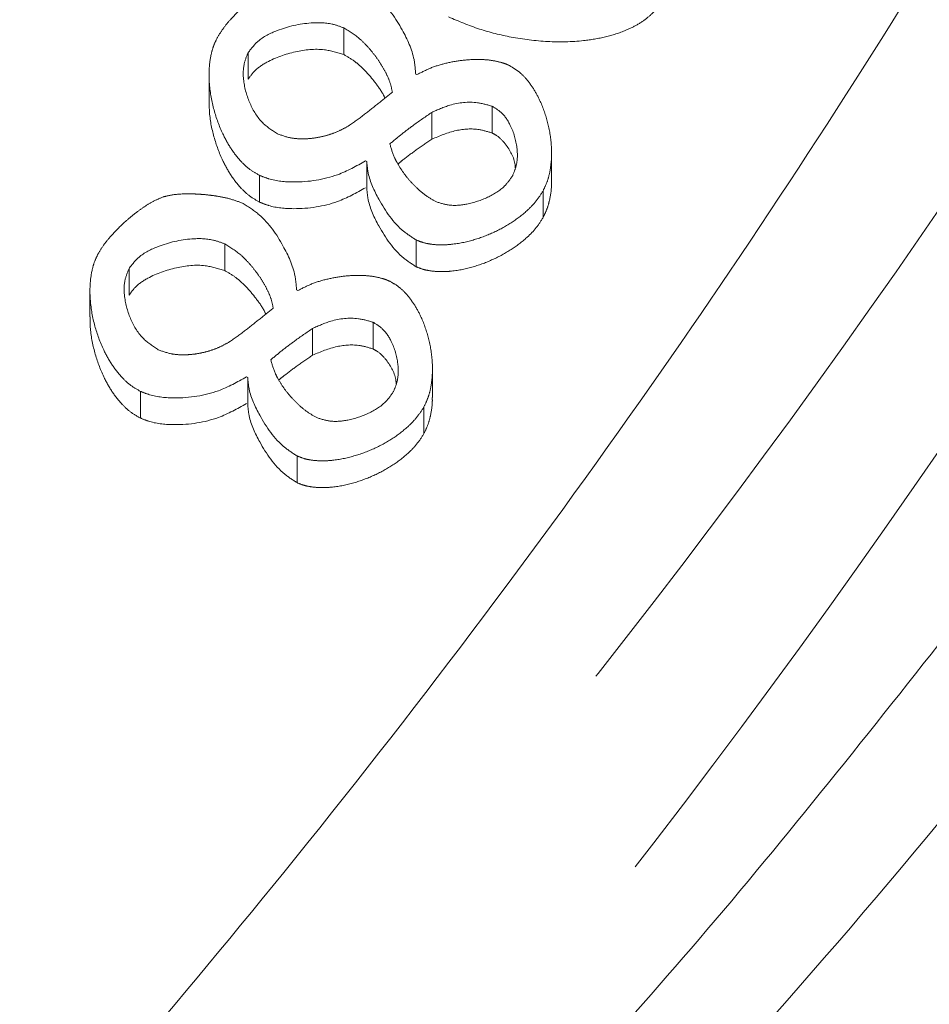
# Model space of a CAD drawing. Extents: x -3669 to -762, y -1216 to 1776.
# Drawn here: x -2837 to -2824, y -473 to -459 of the extents above; entities that cross this region are included whole.
import ezdxf

# ---------------------------------------------------------------- set-up
doc = ezdxf.new("R2010")
doc.units = 0
doc.header["$LTSCALE"] = 5
doc.linetypes.add('CENTER', pattern=[10.16, 6.35, -1.27, 1.27, -1.27])
doc.layers.add('3', color=1, linetype='Continuous')
doc.layers.add('SLD-0', color=7, linetype='Continuous')
doc.styles.add('Brunner 2014', font='arial.ttf', dxfattribs={"height": 35})
doc.dimstyles.new('Brunner 2014', dxfattribs={"dimscale": 5, "dimtxt": 35, "dimasz": 5, "dimexe": 3.175, "dimexo": 0, "dimgap": 0.762, "dimtad": 1, "dimdec": 0, "dimrnd": 1e-08, "dimtxsty": 'Brunner 2014', "dimcen": 0.09, "dimdle": 10, "dimclrd": 7, "dimclre": 7, "dimclrt": 7, "dimadec": 1, "dimazin": 2, "dimtfac": 0.666667, "dimtdec": 0, "dimtmove": 0, "dimatfit": 3, "dimldrblk": 'Filled-1', "dimfxl": 1, "dimtolj": 1, "dimlwd": 5, "dimlwe": 5, "dimarcsym": 0})

# ---------------------------------------------------------------- blocks, each defined once
blk = doc.blocks.new('*D104')
at = {"layer": 'Defpoints', "color": 0, "lineweight": 5, "transparency": 16777216}
for p in [(-2927.148, -393.61), (-2479.648, -846.61), (-2117.043, -846.61)]:
    blk.add_point(p, dxfattribs=at)
at = {"layer": 'SLD-0', "color": 7, "linetype": 'Continuous', "lineweight": 5, "transparency": 16777216}
for p, q in [((-2927.148, -393.61), (-2101.168, -393.61)), ((-2117.043, -418.61), (-2117.043, -821.61)), ((-2479.648, -846.61), (-2101.168, -846.61))]:
    blk.add_line(p, q, dxfattribs=at)
at = {"layer": 'SLD-0', "color": 7, "lineweight": 5, "transparency": 16777216}
for points in [[(-2121.21, -418.61), (-2112.876, -418.61), (-2117.043, -393.61)], [(-2121.21, -821.61), (-2112.876, -821.61), (-2117.043, -846.61)]]:
    blk.add_solid(points, dxfattribs=at)
at = {"layer": 'SLD-0', "color": 1, "lineweight": 9, "transparency": 16777216, "insert": (-2156.617, -622.438), "char_height": 35, "attachment_point": 2, "rotation": 90, "style": 'Brunner 2014'}
blk.add_mtext('\\A1;453', dxfattribs=at)
blk = doc.blocks.new('Filled-1')
at = {"color": 0}
for p, q in [((0, 0), (-1, 0.16667)), ((-1, 0.16667), (-1, -0.16667)), ((-1, 0), (0, 0)), ((-1, -0.16667), (0, 0))]:
    blk.add_line(p, q, dxfattribs=at)
at = {"color": 0, "flags": 128}
blk.add_lwpolyline([(-1, -0.16667), (0, 0), (-1, 0.16667), (-1, -0.16667)], dxfattribs=at)
at = {"color": 0}
blk.add_solid([(-1, -0.16667), (0, 0), (-1, 0.16667), (-1, -0.16667)], dxfattribs=at)
blk = doc.blocks.new('*D107')
at = {"layer": 'Defpoints', "color": 0, "lineweight": 5, "transparency": 16777216}
for p in [(-2829.626, -260.445), (-2027.789, -260.445), (-2479.648, -846.61)]:
    blk.add_point(p, dxfattribs=at)
at = {"layer": 'SLD-0', "color": 7, "linetype": 'Continuous', "lineweight": 5, "transparency": 16777216}
for p, q in [((-2829.626, -260.445), (-2011.914, -260.445)), ((-2027.789, -821.61), (-2027.789, -285.445)), ((-2479.648, -846.61), (-2011.914, -846.61))]:
    blk.add_line(p, q, dxfattribs=at)
at = {"layer": 'SLD-0', "color": 7, "lineweight": 5, "transparency": 16777216}
for points in [[(-2031.956, -285.445), (-2023.622, -285.445), (-2027.789, -260.445)], [(-2031.956, -821.61), (-2023.622, -821.61), (-2027.789, -846.61)]]:
    blk.add_solid(points, dxfattribs=at)
at = {"layer": 'SLD-0', "color": 1, "lineweight": 9, "transparency": 16777216, "insert": (-2067.339, -555.769), "char_height": 35, "attachment_point": 2, "rotation": 90, "style": 'Brunner 2014'}
blk.add_mtext('\\A1;586', dxfattribs=at)

msp = doc.modelspace()

# ---------------------------------------------------------------- linework, layer by layer
at = {"color": 0, "linetype": 'Continuous', "lineweight": 9}
for points, knots in [([(-2842.829, -481.702), (-2841.262, -480.139), (-2837.838, -476.722), (-2832.794, -470.855), (-2827.856, -464.322), (-2823.277, -457.294), (-2819.188, -449.996), (-2815.497, -442.176), (-2812.299, -433.925), (-2809.663, -425.304), (-2807.79, -417.047), (-2806.615, -409.588), (-2805.978, -403.323), (-2805.685, -397.882), (-2805.623, -393.17), (-2805.72, -388.853), (-2805.958, -384.602), (-2806.364, -380.161), (-2806.994, -375.288), (-2807.935, -369.815), (-2809.325, -363.579), (-2811.27, -356.677), (-2813.864, -349.227), (-2817.235, -341.396), (-2820.506, -334.823), (-2822.904, -331.016), (-2823.673, -329.795)], [0, 0, 0, 0, 0.039114, 0.08547, 0.137375, 0.185223, 0.235848, 0.288004, 0.341578, 0.396451, 0.452166, 0.49616, 0.534607, 0.567518, 0.596035, 0.621004, 0.646677, 0.674083, 0.702709, 0.736679, 0.775721, 0.819477, 0.867489, 0.919216, 0.97407, 1, 1, 1, 1]), ([(-2927.148, -688.514), (-2923.145, -688.44), (-2915.138, -688.291), (-2903.135, -687.087), (-2891.19, -685.158), (-2879.312, -682.426), (-2866.535, -678.597), (-2852.995, -673.409), (-2838.868, -666.601), (-2825.232, -658.552), (-2812.345, -649.382), (-2800.352, -639.217), (-2789.269, -628.122), (-2779.05, -616.001), (-2769.903, -603.052), (-2761.951, -589.49), (-2755.165, -575.351), (-2749.535, -560.531), (-2745.189, -545.284), (-2742.175, -529.855), (-2740.452, -514.267), (-2740.044, -498.419), (-2740.99, -482.611), (-2743.253, -467.015), (-2746.792, -451.737), (-2751.662, -436.631), (-2757.774, -422.063), (-2765.067, -408.091), (-2773.482, -394.864), (-2782.61, -382.677), (-2789.417, -375.394), (-2792.622, -371.965)], [0, 0, 0, 0, 0.0274911, 0.0549823, 0.0827643, 0.1105463, 0.1386253, 0.1743168, 0.2100083, 0.2462096, 0.2829386, 0.3185003, 0.354062, 0.3905229, 0.427252, 0.4628137, 0.4983754, 0.5348363, 0.5715653, 0.607127, 0.6426887, 0.6791496, 0.7158787, 0.7513174, 0.7872619, 0.8234632, 0.8601922, 0.895631, 0.9315755, 0.9677767, 1, 1, 1, 1]), ([(-2804.303, -432.607), (-2805.144, -435.58), (-2806.83, -441.545), (-2810.414, -449.89), (-2814.595, -457.669), (-2819.333, -464.887), (-2824.847, -471.906), (-2830.843, -478.324), (-2837.162, -484.128), (-2843.742, -489.323), (-2849.609, -493.447), (-2853.479, -495.668), (-2854.765, -496.405)], [0, 0, 0, 0, 0.1218655, 0.2444558, 0.3501064, 0.4562745, 0.564138, 0.6726245, 0.7652611, 0.8583509, 0.9529388, 1, 1, 1, 1]), ([(-2892.405, -514.5), (-2891.772, -514.356), (-2889.307, -513.795), (-2885.092, -512.61), (-2879.774, -510.947), (-2874.52, -509.059), (-2869.346, -506.968), (-2864.265, -504.665), (-2859.329, -502.179), (-2852.999, -498.654), (-2845.539, -493.855), (-2837.294, -487.502), (-2829.769, -480.572), (-2822.976, -473.062), (-2817.008, -465.063), (-2812.565, -457.694), (-2809.329, -451.194), (-2807.019, -445.679), (-2805.061, -440.091), (-2804.077, -436.319), (-2803.585, -434.431)], [0, 0, 0, 0, 0.01319, 0.051456, 0.090023, 0.128688, 0.168473, 0.208358, 0.24854, 0.288815, 0.368369, 0.448585, 0.530752, 0.613531, 0.698739, 0.784535, 0.838337, 0.892272, 0.946074, 1, 1, 1, 1]), ([(-2802.6, -435.256), (-2803.093, -437.151), (-2804.082, -440.945), (-2806.05, -446.563), (-2808.376, -452.115), (-2811.621, -458.636), (-2816.092, -466.057), (-2822.023, -474.011), (-2828.724, -481.444), (-2834.9, -487.182), (-2840.302, -491.574), (-2844.619, -494.779), (-2849.158, -497.85), (-2855.26, -501.6), (-2863.202, -505.832), (-2871.582, -509.477), (-2878.656, -512.058), (-2884.172, -513.825), (-2889.862, -515.396), (-2896.883, -517.034), (-2905.316, -518.536), (-2914.844, -519.597), (-2924.173, -520.055), (-2933.184, -519.964), (-2942.172, -519.344), (-2951.119, -518.194), (-2960.001, -516.505), (-2968.702, -514.294), (-2977.125, -511.595), (-2985.258, -508.427), (-2993.099, -504.787), (-3000.742, -500.628), (-3008.088, -495.963), (-3015.103, -490.785), (-3021.622, -485.207), (-3027.821, -479.051), (-3033.589, -472.336), (-3038.736, -465.169), (-3043.159, -457.839), (-3045.473, -452.855), (-3046.633, -450.357)], [0, 0, 0, 0, 0.023112, 0.046278, 0.069395, 0.092568, 0.129192, 0.166062, 0.200333, 0.234836, 0.252471, 0.270142, 0.287926, 0.30575, 0.338711, 0.37217, 0.389071, 0.406226, 0.423523, 0.440871, 0.468918, 0.497195, 0.522593, 0.548167, 0.573559, 0.599125, 0.625226, 0.651507, 0.677474, 0.703601, 0.730208, 0.756969, 0.785351, 0.813897, 0.842921, 0.872097, 0.904498, 0.937083, 0.968468, 1, 1, 1, 1]), ([(-2802.6, -438.743), (-2803.467, -441.909), (-2805.169, -448.119), (-2808.951, -457.024), (-2813.426, -465.326), (-2818.543, -472.976), (-2824.149, -479.957), (-2830.447, -486.613), (-2837.404, -492.856), (-2844.961, -498.599), (-2852.572, -503.534), (-2860.607, -507.99), (-2869.013, -511.925), (-2877.731, -515.285), (-2886.1, -517.916), (-2894.068, -519.919), (-2902.288, -521.524), (-2910.684, -522.679), (-2919.163, -523.344), (-2927.026, -523.544), (-2934.742, -523.357), (-2942.784, -522.758), (-2951.505, -521.62), (-2960.148, -519.954), (-2968.625, -517.791), (-2976.861, -515.178), (-2985.431, -511.858), (-2993.322, -508.158), (-3000.5, -504.226), (-3006.951, -500.192), (-3013.391, -495.589), (-3019.742, -490.38), (-3025.913, -484.535), (-3031.663, -478.162), (-3036.978, -471.304), (-3039.944, -466.499), (-3041.463, -464.037)], [0, 0, 0, 0, 0.040433, 0.079289, 0.116427, 0.151775, 0.185305, 0.217022, 0.252133, 0.284867, 0.315304, 0.343605, 0.375346, 0.404586, 0.431567, 0.456481, 0.479511, 0.507134, 0.532241, 0.555087, 0.576847, 0.60066, 0.626736, 0.655407, 0.679998, 0.706592, 0.735372, 0.766569, 0.790452, 0.815848, 0.842878, 0.871592, 0.90204, 0.934274, 0.966329, 1, 1, 1, 1]), ([(-2802.6, -439.499), (-2803.467, -442.666), (-2805.169, -448.876), (-2808.951, -457.781), (-2813.426, -466.083), (-2818.543, -473.732), (-2824.149, -480.713), (-2830.447, -487.37), (-2837.404, -493.612), (-2844.961, -499.356), (-2852.572, -504.29), (-2860.607, -508.746), (-2869.013, -512.681), (-2877.731, -516.042), (-2886.1, -518.672), (-2894.068, -520.675), (-2902.288, -522.281), (-2910.684, -523.436), (-2919.163, -524.1), (-2927.026, -524.3), (-2934.742, -524.113), (-2942.784, -523.514), (-2951.505, -522.377), (-2960.148, -520.71), (-2968.625, -518.548), (-2976.861, -515.935), (-2985.431, -512.614), (-2993.322, -508.914), (-3000.5, -504.982), (-3006.951, -500.948), (-3013.391, -496.346), (-3019.742, -491.136), (-3025.911, -485.291), (-3031.67, -478.921), (-3036.949, -472.052), (-3041.65, -464.713), (-3045.765, -456.959), (-3047.839, -451.566), (-3048.869, -448.887)], [0, 0, 0, 0, 0.037786, 0.074098, 0.108804, 0.141838, 0.173172, 0.202814, 0.235625, 0.266216, 0.294661, 0.321109, 0.350772, 0.378097, 0.403312, 0.426595, 0.448117, 0.473931, 0.497395, 0.518745, 0.53908, 0.561334, 0.585703, 0.612496, 0.635478, 0.66033, 0.687226, 0.716381, 0.7387, 0.762434, 0.787694, 0.814528, 0.842982, 0.873106, 0.903062, 0.934529, 0.967473, 1, 1, 1, 1]), ([(-2802.448, -442.134), (-2803.303, -444.982), (-2805.015, -450.678), (-2808.736, -459.089), (-2813.338, -467.349), (-2819.034, -475.555), (-2825.837, -483.553), (-2832.98, -490.448), (-2839.977, -496.17), (-2846.531, -500.851), (-2854.143, -505.581), (-2862.936, -510.2), (-2873.134, -514.577), (-2884.046, -518.256), (-2895.087, -521.032), (-2905.957, -522.895), (-2916.503, -524.023), (-2923.603, -524.166), (-2927.148, -524.238)], [0, 0, 0, 0, 0.066854, 0.133706, 0.202164, 0.270617, 0.343449, 0.416274, 0.466659, 0.517099, 0.567476, 0.631124, 0.694765, 0.760959, 0.827147, 0.884724, 0.94243, 1, 1, 1, 1]), ([(-2843.118, -487.034), (-2841.852, -486.048), (-2838.979, -483.812), (-2834.864, -480.133), (-2830.748, -476.065), (-2826.88, -471.821), (-2824.552, -468.873), (-2823.357, -467.359)], [0, 0, 0, 0, 0.164805, 0.374077, 0.580711, 0.784785, 1, 1, 1, 1]), ([(-2870.278, -506.703), (-2869.419, -506.338), (-2867.699, -505.609), (-2864.327, -504.076), (-2860.206, -502.054), (-2855.422, -499.453), (-2850.803, -496.685), (-2846.591, -493.91), (-2841.561, -490.302), (-2835.873, -485.728), (-2829.608, -479.855), (-2824.842, -474.682), (-2822.253, -471.448), (-2821.388, -470.368)], [0, 0, 0, 0, 0.041798, 0.083624, 0.167239, 0.251057, 0.335472, 0.420079, 0.491515, 0.634882, 0.779873, 0.92646, 1, 1, 1, 1]), ([(-2820.734, -471.312), (-2822.032, -472.903), (-2824.632, -476.09), (-2828.985, -480.701), (-2833.681, -485.175), (-2838.778, -489.501), (-2844.26, -493.653), (-2850.149, -497.613), (-2856.412, -501.339), (-2861.912, -504.207), (-2866.438, -506.348), (-2868.74, -507.344), (-2869.892, -507.842)], [0, 0, 0, 0, 0.108342, 0.216975, 0.326542, 0.436444, 0.548302, 0.660557, 0.774101, 0.888112, 0.944026, 1, 1, 1, 1])]:
    msp.add_open_spline(points, degree=3, knots=knots, dxfattribs=at)
at = {"layer": '3', "color": 0, "linetype": 'CENTER', "lineweight": 9}
for p, q in [((-2832.203, -459.354), (-2832.203, -458.972)), ((-2833.571, -459.706), (-2833.571, -459.324)), ((-2834.131, -459.634), (-2834.131, -460.017)), ((-2831.176, -459.632), (-2831.158, -459.64)), ((-2830.08, -460.476), (-2830.08, -460.093)), ((-2830.946, -460.564), (-2830.946, -460.181)), ((-2829.233, -461.169), (-2829.233, -460.786)), ((-2831.875, -460.883), (-2831.893, -460.874)), ((-2831.875, -461.265), (-2831.875, -460.883)), ((-2833.407, -461.464), (-2833.407, -461.081)), ((-2829.354, -461.683), (-2829.354, -461.3)), ((-2833.907, -462.443), (-2833.907, -462.06)), ((-2831.17, -462.387), (-2831.17, -462.004)), ((-2835.274, -462.795), (-2835.274, -462.412)), ((-2835.834, -462.723), (-2835.834, -463.106)), ((-2832.879, -462.72), (-2832.861, -462.729)), ((-2831.783, -463.565), (-2831.783, -463.182)), ((-2832.65, -463.652), (-2832.65, -463.269)), ((-2830.936, -464.257), (-2830.936, -463.875)), ((-2833.578, -463.971), (-2833.596, -463.963)), ((-2833.578, -464.354), (-2833.578, -463.971)), ((-2835.111, -464.552), (-2835.111, -464.17)), ((-2831.057, -464.772), (-2831.057, -464.389)), ((-2832.873, -465.475), (-2832.873, -465.093))]:
    msp.add_line(p, q, dxfattribs=at)
for points, knots in [([(-2927.148, -291.391), (-2925.756, -291.407), (-2922.974, -291.44), (-2917.439, -291.79), (-2910.499, -292.634), (-2902.241, -294.342), (-2894.087, -296.745), (-2887.482, -299.303), (-2881.054, -302.263), (-2874.817, -305.62), (-2867.69, -310.254), (-2860.972, -315.462), (-2855.752, -320.25), (-2850.845, -325.349), (-2846.258, -330.747), (-2841.31, -337.658), (-2837.677, -343.739), (-2835.082, -348.769), (-2833.293, -352.618), (-2831.122, -357.845), (-2829.278, -363.203), (-2827.772, -368.659), (-2826.973, -372.104), (-2826.281, -375.571), (-2825.697, -379.059), (-2825.17, -383.27), (-2824.701, -388.911), (-2824.553, -395.991), (-2825.079, -404.492), (-2826.321, -412.999), (-2828.299, -421.471), (-2830.988, -429.727), (-2834.338, -437.673), (-2838.329, -445.294), (-2843.004, -452.641), (-2848.275, -459.544), (-2854.068, -465.929), (-2860.351, -471.797), (-2867.189, -477.178), (-2874.446, -481.945), (-2882.026, -486.057), (-2889.904, -489.515), (-2898.143, -492.331), (-2906.572, -494.429), (-2915.084, -495.796), (-2923.656, -496.453), (-2932.356, -496.383), (-2941.002, -495.572), (-2949.489, -494.048), (-2957.801, -491.827), (-2965.995, -488.88), (-2973.887, -485.251), (-2981.389, -481.001), (-2988.495, -476.157), (-2995.247, -470.666), (-3001.491, -464.631), (-3007.165, -458.14), (-3012.266, -451.214), (-3016.821, -443.797), (-3020.717, -436.036), (-3023.92, -428.032), (-3026.442, -419.811), (-3028.285, -411.306), (-3029.405, -402.586), (-3029.775, -393.753), (-3029.448, -386.385), (-3028.884, -381.252), (-3028.367, -377.619), (-3027.733, -374.003), (-3026.469, -368.265), (-3024.429, -361.201), (-3021.789, -354.337), (-3018.716, -347.666), (-3015.915, -342.493), (-3012.791, -337.517), (-3010.291, -333.89), (-3007.637, -330.374), (-3004.834, -326.976), (-3000.905, -322.608), (-2996.698, -318.496), (-2992.239, -314.67), (-2987.621, -311.038), (-2982.771, -307.709), (-2977.724, -304.701), (-2973.847, -302.611), (-2969.883, -300.689), (-2965.84, -298.94), (-2960.352, -296.84), (-2954.735, -295.096), (-2949.023, -293.719), (-2943.257, -292.594), (-2935.965, -291.609), (-2930.087, -291.463), (-2927.148, -291.391)], [0, 0, 0, 0, 0.006486, 0.012961, 0.025834, 0.039022, 0.052209, 0.065396, 0.071986, 0.085173, 0.09836, 0.111547, 0.124735, 0.131324, 0.144511, 0.157699, 0.170886, 0.177475, 0.184065, 0.190654, 0.203841, 0.210431, 0.21702, 0.220314, 0.226904, 0.233493, 0.240082, 0.25327, 0.266449, 0.27972, 0.293279, 0.306939, 0.320128, 0.333409, 0.34698, 0.36065, 0.37383, 0.387102, 0.400662, 0.414321, 0.427511, 0.440792, 0.454363, 0.468033, 0.481213, 0.494484, 0.508044, 0.521704, 0.534894, 0.548175, 0.561746, 0.575417, 0.5886, 0.601875, 0.615438, 0.629101, 0.642287, 0.655564, 0.66913, 0.682795, 0.695978, 0.709251, 0.722814, 0.736476, 0.750164, 0.763956, 0.770796, 0.774215, 0.781054, 0.787894, 0.801583, 0.815272, 0.822112, 0.8358, 0.84264, 0.84948, 0.856319, 0.863159, 0.869999, 0.883688, 0.890527, 0.897367, 0.911056, 0.917895, 0.924735, 0.931575, 0.938414, 0.945254, 0.958943, 0.965783, 0.972622, 0.986311, 1, 1, 1, 1]), ([(-2927.148, -296.369), (-2924.223, -296.445), (-2918.275, -296.6), (-2909.288, -297.881), (-2900.196, -300.005), (-2891.13, -303.092), (-2882.235, -307.139), (-2873.661, -312.142), (-2865.557, -318.056), (-2858.067, -324.809), (-2851.314, -332.3), (-2845.399, -340.403), (-2840.397, -348.977), (-2836.349, -357.873), (-2833.265, -366.939), (-2831.128, -376.031), (-2829.894, -385.018), (-2829.495, -393.891), (-2829.894, -402.764), (-2831.128, -411.751), (-2833.265, -420.843), (-2836.349, -429.908), (-2840.397, -438.804), (-2845.399, -447.378), (-2851.314, -455.482), (-2858.067, -462.972), (-2865.557, -469.725), (-2873.661, -475.639), (-2882.235, -480.642), (-2891.13, -484.69), (-2900.196, -487.773), (-2909.288, -489.911), (-2918.275, -491.145), (-2927.148, -491.544), (-2936.021, -491.145), (-2945.008, -489.911), (-2954.1, -487.773), (-2963.166, -484.69), (-2972.061, -480.642), (-2980.636, -475.639), (-2988.739, -469.725), (-2996.23, -462.972), (-3002.983, -455.482), (-3008.897, -447.378), (-3013.899, -438.804), (-3017.948, -429.908), (-3021.031, -420.843), (-3023.168, -411.751), (-3024.402, -402.764), (-3024.802, -393.891), (-3024.402, -385.018), (-3023.168, -376.031), (-3021.031, -366.939), (-3017.948, -357.873), (-3013.899, -348.977), (-3008.897, -340.403), (-3002.983, -332.3), (-2996.23, -324.809), (-2988.739, -318.056), (-2980.636, -312.142), (-2972.061, -307.139), (-2963.166, -303.092), (-2954.1, -300.005), (-2945.008, -297.881), (-2936.021, -296.6), (-2930.073, -296.445), (-2927.148, -296.369)], [0, 0, 0, 0, 0.014321, 0.029124, 0.044367, 0.059997, 0.075951, 0.092156, 0.108534, 0.125, 0.141466, 0.157844, 0.174049, 0.190003, 0.205633, 0.220876, 0.235679, 0.25, 0.264321, 0.279124, 0.294367, 0.309997, 0.325951, 0.342156, 0.358534, 0.375, 0.391466, 0.407844, 0.424049, 0.440003, 0.455633, 0.470876, 0.485679, 0.5, 0.514321, 0.529124, 0.544367, 0.559997, 0.575951, 0.592156, 0.608534, 0.625, 0.641466, 0.657844, 0.674049, 0.690003, 0.705633, 0.720876, 0.735679, 0.75, 0.764321, 0.779124, 0.794367, 0.809997, 0.825951, 0.842156, 0.858534, 0.875, 0.891466, 0.907844, 0.924049, 0.940003, 0.955633, 0.970876, 0.985679, 1, 1, 1, 1]), ([(-2801.655, -391.775), (-2801.751, -394.808), (-2801.944, -400.954), (-2803.103, -410.235), (-2804.951, -419.632), (-2807.586, -429.061), (-2811.014, -438.429), (-2815.248, -447.638), (-2820.277, -456.587), (-2826.079, -465.175), (-2832.611, -473.304), (-2839.815, -480.883), (-2847.619, -487.832), (-2855.939, -494.083), (-2864.68, -499.584), (-2873.742, -504.301), (-2883.025, -508.214), (-2892.426, -511.322), (-2901.85, -513.64), (-2911.206, -515.194), (-2920.422, -516.024), (-2929.553, -516.18), (-2938.715, -515.674), (-2948.012, -514.467), (-2957.414, -512.515), (-2966.838, -509.783), (-2976.189, -506.251), (-2985.368, -501.912), (-2994.274, -496.779), (-3002.804, -490.876), (-3010.866, -484.251), (-3018.352, -476.954), (-3025.252, -469.098), (-3029.251, -463.448), (-3031.252, -460.62)], [0, 0, 0, 0, 0.029897, 0.060581, 0.091969, 0.123966, 0.156463, 0.189343, 0.222479, 0.255745, 0.289009, 0.322149, 0.355043, 0.387585, 0.419677, 0.451233, 0.482184, 0.51247, 0.542047, 0.570878, 0.598938, 0.626266, 0.653956, 0.682425, 0.711653, 0.741609, 0.772253, 0.803531, 0.835379, 0.86772, 0.90046, 0.933498, 0.966719, 1, 1, 1, 1]), ([(-2801.768, -394.306), (-2801.767, -396.639), (-2801.763, -402.819), (-2802.93, -412.834), (-2805.147, -424.116), (-2808.412, -435.102), (-2812.652, -445.775), (-2817.953, -456.198), (-2824.162, -466.006), (-2831.156, -475.089), (-2838.878, -483.453), (-2847.513, -491.24), (-2856.659, -498.05), (-2866.112, -503.851), (-2875.789, -508.709), (-2886.05, -512.785), (-2896.419, -515.87), (-2906.686, -517.992), (-2916.764, -519.246), (-2927.031, -519.681), (-2937.157, -519.273), (-2947.054, -518.075), (-2956.603, -516.158), (-2966.024, -513.492), (-2975.925, -509.833), (-2985.465, -505.328), (-2994.519, -500.046), (-3001.835, -494.986), (-3008.858, -489.391), (-3015.544, -483.264), (-3022.333, -475.985), (-3028.524, -468.168), (-3034.316, -459.629), (-3037.587, -453.493), (-3039.295, -450.289)], [0, 0, 0, 0, 0.021801, 0.057744, 0.09395, 0.128895, 0.16409, 0.2001, 0.236402, 0.27015, 0.304158, 0.339026, 0.374207, 0.405437, 0.436912, 0.469188, 0.501753, 0.53084, 0.559927, 0.589465, 0.619474, 0.647345, 0.675558, 0.703772, 0.732332, 0.767543, 0.796127, 0.824712, 0.846384, 0.876166, 0.905949, 0.936103, 0.966632, 1, 1, 1, 1]), ([(-2833.084, -458.301), (-2833.133, -458.321), (-2833.231, -458.361), (-2833.363, -458.446), (-2833.488, -458.537), (-2833.647, -458.67), (-2833.795, -458.816), (-2833.929, -458.975), (-2833.983, -459.064), (-2834.011, -459.108)], [0, 0, 0, 0, 0.124273, 0.24791, 0.371448, 0.494959, 0.744625, 0.871703, 1, 1, 1, 1]), ([(-2831.939, -458.394), (-2831.86, -458.446), (-2831.619, -458.602), (-2831.373, -458.969), (-2831.198, -459.342), (-2831.181, -459.563), (-2831.176, -459.632)], [0, 0, 0, 0, 0.181419, 0.551098, 0.859088, 1, 1, 1, 1]), ([(-2827.663, -458.593), (-2827.688, -458.632), (-2827.739, -458.713), (-2827.852, -458.824), (-2827.996, -458.925), (-2828.202, -459.026), (-2828.463, -459.108), (-2828.838, -459.17), (-2829.294, -459.179), (-2829.795, -459.116), (-2830.272, -458.999), (-2830.56, -458.877), (-2830.706, -458.816)], [0, 0, 0, 0, 0.044828, 0.091144, 0.148981, 0.208449, 0.301879, 0.397749, 0.55327, 0.71303, 0.855257, 1, 1, 1, 1]), ([(-2833.571, -459.324), (-2833.527, -459.268), (-2833.421, -459.13), (-2833.105, -458.974), (-2832.741, -458.891), (-2832.408, -458.897), (-2832.259, -458.951), (-2832.203, -458.972)], [0, 0, 0, 0, 0.1456819, 0.357735, 0.6846739, 0.882533, 1, 1, 1, 1]), ([(-2832.203, -458.972), (-2832.123, -459.021), (-2831.999, -459.098), (-2831.865, -459.237), (-2831.767, -459.352), (-2831.681, -459.475), (-2831.606, -459.604), (-2831.541, -459.742), (-2831.52, -459.841), (-2831.509, -459.891)], [0, 0, 0, 0, 0.230413, 0.35734, 0.484219, 0.611088, 0.737979, 0.867552, 1, 1, 1, 1]), ([(-2833.407, -461.081), (-2833.455, -461.055), (-2833.552, -461), (-2833.69, -460.87), (-2833.822, -460.7), (-2833.958, -460.453), (-2834.071, -460.145), (-2834.128, -459.833), (-2834.134, -459.566), (-2834.111, -459.381), (-2834.069, -459.227), (-2834.03, -459.148), (-2834.011, -459.108)], [0, 0, 0, 0, 0.069707, 0.142281, 0.246894, 0.354129, 0.518604, 0.687859, 0.784091, 0.881977, 0.94049, 1, 1, 1, 1]), ([(-2832.203, -459.354), (-2832.295, -459.326), (-2832.519, -459.257), (-2832.91, -459.302), (-2833.25, -459.419), (-2833.476, -459.57), (-2833.544, -459.668), (-2833.571, -459.706)], [0, 0, 0, 0, 0.189837, 0.462098, 0.752112, 0.903986, 1, 1, 1, 1]), ([(-2833.152, -460.487), (-2833.227, -460.439), (-2833.397, -460.328), (-2833.56, -460.054), (-2833.644, -459.761), (-2833.646, -459.505), (-2833.593, -459.376), (-2833.571, -459.324)], [0, 0, 0, 0, 0.187754, 0.432447, 0.688941, 0.872993, 1, 1, 1, 1]), ([(-2831.616, -459.976), (-2831.62, -459.967), (-2831.653, -459.892), (-2831.724, -459.794), (-2831.836, -459.65), (-2831.938, -459.543), (-2832.067, -459.432), (-2832.151, -459.384), (-2832.203, -459.354)], [0, 0, 0, 0, 0.036364, 0.290623, 0.417549, 0.671817, 0.798803, 1, 1, 1, 1]), ([(-2831.158, -459.64), (-2831.093, -459.607), (-2830.962, -459.539), (-2830.742, -459.473), (-2830.51, -459.431), (-2830.295, -459.419), (-2830.105, -459.431), (-2829.98, -459.457), (-2829.893, -459.485), (-2829.86, -459.5), (-2829.843, -459.507)], [0, 0, 0, 0, 0.162289, 0.328907, 0.503004, 0.680344, 0.798534, 0.919011, 0.959385, 1, 1, 1, 1]), ([(-2829.843, -459.507), (-2829.803, -459.53), (-2829.72, -459.576), (-2829.604, -459.686), (-2829.495, -459.829), (-2829.38, -460.039), (-2829.285, -460.305), (-2829.235, -460.587), (-2829.229, -460.838), (-2829.253, -461.024), (-2829.295, -461.179), (-2829.334, -461.26), (-2829.354, -461.3)], [0, 0, 0, 0, 0.065471, 0.133702, 0.230169, 0.329053, 0.488261, 0.651995, 0.758599, 0.867103, 0.93299, 1, 1, 1, 1]), ([(-2831.509, -459.891), (-2831.572, -459.941), (-2831.704, -460.047), (-2831.904, -460.209), (-2832.048, -460.312), (-2832.12, -460.364)], [0, 0, 0, 0, 0.313613, 0.65663, 1, 1, 1, 1]), ([(-2833.407, -461.464), (-2833.455, -461.437), (-2833.552, -461.383), (-2833.69, -461.252), (-2833.822, -461.082), (-2833.959, -460.836), (-2834.07, -460.528), (-2834.128, -460.238), (-2834.128, -460.065), (-2834.128, -460.017)], [0, 0, 0, 0, 0.092491, 0.188788, 0.327594, 0.469881, 0.688116, 0.912696, 1, 1, 1, 1]), ([(-2830.946, -460.181), (-2830.862, -460.143), (-2830.658, -460.052), (-2830.347, -460.015), (-2830.15, -460.073), (-2830.08, -460.093)], [0, 0, 0, 0, 0.3135833, 0.7560572, 1, 1, 1, 1]), ([(-2830.08, -460.093), (-2830.034, -460.122), (-2829.924, -460.191), (-2829.793, -460.399), (-2829.718, -460.662), (-2829.718, -460.916), (-2829.773, -461.044), (-2829.792, -461.09)], [0, 0, 0, 0, 0.135313, 0.331353, 0.630184, 0.868721, 1, 1, 1, 1]), ([(-2831.545, -460.63), (-2831.489, -460.584), (-2831.377, -460.49), (-2831.178, -460.34), (-2831.032, -460.24), (-2830.946, -460.181)], [0, 0, 0, 0, 0.2928565, 0.5852785, 1, 1, 1, 1]), ([(-2832.12, -460.364), (-2832.162, -460.388), (-2832.244, -460.436), (-2832.379, -460.49), (-2832.519, -460.53), (-2832.664, -460.555), (-2832.811, -460.561), (-2832.978, -460.55), (-2833.088, -460.51), (-2833.152, -460.487)], [0, 0, 0, 0, 0.135057, 0.270085, 0.405103, 0.540133, 0.675209, 0.810388, 1, 1, 1, 1]), ([(-2830.08, -460.476), (-2830.142, -460.457), (-2830.308, -460.405), (-2830.618, -460.426), (-2830.832, -460.516), (-2830.946, -460.564)], [0, 0, 0, 0, 0.217496, 0.583018, 1, 1, 1, 1]), ([(-2830.946, -460.564), (-2831.02, -460.614), (-2831.16, -460.711), (-2831.322, -460.829), (-2831.406, -460.899), (-2831.43, -460.919)], [0, 0, 0, 0, 0.447606, 0.847942, 1, 1, 1, 1]), ([(-2829.75, -460.977), (-2829.752, -460.962), (-2829.76, -460.838), (-2829.853, -460.672), (-2829.984, -460.528), (-2830.057, -460.488), (-2830.08, -460.476)], [0, 0, 0, 0, 0.0752221, 0.6149007, 0.8803889, 1, 1, 1, 1]), ([(-2830.879, -461.46), (-2830.927, -461.434), (-2831.024, -461.38), (-2831.148, -461.275), (-2831.261, -461.16), (-2831.36, -461.034), (-2831.431, -460.922), (-2831.499, -460.79), (-2831.526, -460.698), (-2831.545, -460.63)], [0, 0, 0, 0, 0.146704, 0.292943, 0.439074, 0.585186, 0.731329, 0.804329, 1, 1, 1, 1]), ([(-2831.893, -460.874), (-2832.023, -460.947), (-2832.336, -461.122), (-2832.828, -461.193), (-2833.212, -461.16), (-2833.365, -461.098), (-2833.407, -461.081)], [0, 0, 0, 0, 0.28538, 0.686335, 0.912414, 1, 1, 1, 1]), ([(-2831.17, -462.004), (-2831.23, -461.965), (-2831.459, -461.818), (-2831.685, -461.476), (-2831.853, -461.127), (-2831.87, -460.938), (-2831.875, -460.883)], [0, 0, 0, 0, 0.151686, 0.576118, 0.875378, 1, 1, 1, 1]), ([(-2829.792, -461.09), (-2829.827, -461.139), (-2829.917, -461.267), (-2830.147, -461.407), (-2830.417, -461.495), (-2830.674, -461.523), (-2830.816, -461.48), (-2830.879, -461.46)], [0, 0, 0, 0, 0.153243, 0.393284, 0.644339, 0.840781, 1, 1, 1, 1]), ([(-2831.893, -461.257), (-2832.023, -461.33), (-2832.336, -461.505), (-2832.828, -461.575), (-2833.212, -461.543), (-2833.365, -461.481), (-2833.407, -461.464)], [0, 0, 0, 0, 0.28538, 0.686335, 0.912414, 1, 1, 1, 1]), ([(-2831.17, -462.387), (-2831.23, -462.348), (-2831.459, -462.2), (-2831.685, -461.859), (-2831.853, -461.51), (-2831.87, -461.321), (-2831.875, -461.265)], [0, 0, 0, 0, 0.151686, 0.576118, 0.875378, 1, 1, 1, 1]), ([(-2829.235, -461.169), (-2829.235, -461.186), (-2829.232, -461.275), (-2829.253, -461.407), (-2829.295, -461.562), (-2829.334, -461.643), (-2829.354, -461.683)], [0, 0, 0, 0, 0.095904, 0.502273, 0.749035, 1, 1, 1, 1]), ([(-2834.787, -461.389), (-2834.836, -461.41), (-2834.934, -461.45), (-2835.066, -461.535), (-2835.192, -461.626), (-2835.351, -461.759), (-2835.498, -461.905), (-2835.632, -462.064), (-2835.687, -462.152), (-2835.714, -462.197)], [0, 0, 0, 0, 0.1242734, 0.2479101, 0.3714481, 0.4949595, 0.7446246, 0.8717026, 1, 1, 1, 1]), ([(-2834.787, -461.389), (-2834.745, -461.379), (-2834.62, -461.348), (-2834.446, -461.343), (-2834.274, -461.349), (-2834.147, -461.36), (-2833.997, -461.38), (-2833.826, -461.413), (-2833.704, -461.459), (-2833.643, -461.483)], [0, 0, 0, 0, 0.112199, 0.332666, 0.442471, 0.552269, 0.662069, 0.82964, 1, 1, 1, 1]), ([(-2829.354, -461.3), (-2829.386, -461.351), (-2829.451, -461.455), (-2829.605, -461.612), (-2829.81, -461.767), (-2830.07, -461.907), (-2830.356, -462.014), (-2830.607, -462.066), (-2830.812, -462.078), (-2830.948, -462.069), (-2831.07, -462.045), (-2831.136, -462.018), (-2831.17, -462.004)], [0, 0, 0, 0, 0.090314, 0.18314, 0.321504, 0.463691, 0.607689, 0.755649, 0.825897, 0.897327, 0.948075, 1, 1, 1, 1]), ([(-2833.643, -461.483), (-2833.563, -461.534), (-2833.322, -461.69), (-2833.076, -462.057), (-2832.902, -462.431), (-2832.884, -462.651), (-2832.879, -462.72)], [0, 0, 0, 0, 0.1814192, 0.5510985, 0.8590881, 1, 1, 1, 1]), ([(-2829.354, -461.683), (-2829.386, -461.734), (-2829.451, -461.838), (-2829.605, -461.994), (-2829.81, -462.15), (-2830.07, -462.29), (-2830.356, -462.397), (-2830.607, -462.449), (-2830.812, -462.461), (-2830.948, -462.451), (-2831.07, -462.428), (-2831.136, -462.401), (-2831.17, -462.387)], [0, 0, 0, 0, 0.090314, 0.18314, 0.321504, 0.463691, 0.607689, 0.755649, 0.825897, 0.897327, 0.948075, 1, 1, 1, 1]), ([(-2835.274, -462.412), (-2835.231, -462.356), (-2835.124, -462.219), (-2834.809, -462.063), (-2834.444, -461.979), (-2834.112, -461.985), (-2833.962, -462.04), (-2833.907, -462.06)], [0, 0, 0, 0, 0.145682, 0.357735, 0.684674, 0.882533, 1, 1, 1, 1]), ([(-2833.907, -462.06), (-2833.827, -462.11), (-2833.703, -462.186), (-2833.568, -462.326), (-2833.471, -462.441), (-2833.384, -462.563), (-2833.309, -462.693), (-2833.244, -462.83), (-2833.223, -462.929), (-2833.213, -462.979)], [0, 0, 0, 0, 0.230413, 0.35734, 0.484219, 0.611088, 0.737979, 0.867552, 1, 1, 1, 1]), ([(-2835.111, -464.17), (-2835.158, -464.143), (-2835.255, -464.089), (-2835.393, -463.958), (-2835.525, -463.788), (-2835.662, -463.542), (-2835.775, -463.234), (-2835.831, -462.922), (-2835.837, -462.654), (-2835.814, -462.47), (-2835.772, -462.316), (-2835.734, -462.237), (-2835.714, -462.197)], [0, 0, 0, 0, 0.069707, 0.142281, 0.246894, 0.354129, 0.518604, 0.687859, 0.784091, 0.881977, 0.94049, 1, 1, 1, 1]), ([(-2833.907, -462.443), (-2833.999, -462.415), (-2834.223, -462.345), (-2834.613, -462.39), (-2834.953, -462.507), (-2835.179, -462.659), (-2835.247, -462.757), (-2835.274, -462.795)], [0, 0, 0, 0, 0.189837, 0.462098, 0.752112, 0.903986, 1, 1, 1, 1]), ([(-2834.856, -463.575), (-2834.93, -463.527), (-2835.1, -463.417), (-2835.264, -463.142), (-2835.347, -462.85), (-2835.35, -462.594), (-2835.296, -462.465), (-2835.274, -462.412)], [0, 0, 0, 0, 0.187754, 0.432447, 0.688941, 0.872993, 1, 1, 1, 1]), ([(-2833.32, -463.065), (-2833.324, -463.055), (-2833.357, -462.98), (-2833.428, -462.883), (-2833.539, -462.739), (-2833.641, -462.632), (-2833.77, -462.521), (-2833.855, -462.473), (-2833.907, -462.443)], [0, 0, 0, 0, 0.0363641, 0.2906231, 0.4175494, 0.6718168, 0.7988028, 1, 1, 1, 1]), ([(-2832.861, -462.729), (-2832.796, -462.695), (-2832.665, -462.627), (-2832.445, -462.562), (-2832.213, -462.519), (-2831.998, -462.507), (-2831.808, -462.52), (-2831.683, -462.545), (-2831.596, -462.574), (-2831.563, -462.588), (-2831.546, -462.596)], [0, 0, 0, 0, 0.162289, 0.328907, 0.503004, 0.680344, 0.798534, 0.919011, 0.959385, 1, 1, 1, 1]), ([(-2831.546, -462.596), (-2831.506, -462.618), (-2831.424, -462.664), (-2831.308, -462.775), (-2831.198, -462.917), (-2831.083, -463.128), (-2830.988, -463.394), (-2830.938, -463.676), (-2830.933, -463.927), (-2830.956, -464.112), (-2830.998, -464.268), (-2831.037, -464.348), (-2831.057, -464.389)], [0, 0, 0, 0, 0.065471, 0.133702, 0.230169, 0.329053, 0.488261, 0.651995, 0.758599, 0.867103, 0.93299, 1, 1, 1, 1]), ([(-2833.213, -462.979), (-2833.276, -463.03), (-2833.408, -463.135), (-2833.607, -463.297), (-2833.752, -463.401), (-2833.824, -463.452)], [0, 0, 0, 0, 0.313613, 0.65663, 1, 1, 1, 1]), ([(-2835.111, -464.552), (-2835.158, -464.526), (-2835.255, -464.472), (-2835.393, -464.341), (-2835.525, -464.171), (-2835.662, -463.924), (-2835.773, -463.617), (-2835.831, -463.326), (-2835.831, -463.154), (-2835.831, -463.106)], [0, 0, 0, 0, 0.092491, 0.188788, 0.327594, 0.469881, 0.688116, 0.912696, 1, 1, 1, 1]), ([(-2832.65, -463.269), (-2832.565, -463.232), (-2832.362, -463.14), (-2832.05, -463.104), (-2831.853, -463.161), (-2831.783, -463.182)], [0, 0, 0, 0, 0.3135833, 0.7560572, 1, 1, 1, 1]), ([(-2831.783, -463.182), (-2831.738, -463.21), (-2831.627, -463.28), (-2831.496, -463.487), (-2831.421, -463.751), (-2831.422, -464.005), (-2831.476, -464.133), (-2831.496, -464.178)], [0, 0, 0, 0, 0.135313, 0.331353, 0.630184, 0.868721, 1, 1, 1, 1]), ([(-2833.248, -463.719), (-2833.192, -463.672), (-2833.081, -463.579), (-2832.881, -463.429), (-2832.735, -463.328), (-2832.65, -463.269)], [0, 0, 0, 0, 0.292856, 0.585278, 1, 1, 1, 1]), ([(-2833.824, -463.452), (-2833.865, -463.476), (-2833.948, -463.525), (-2834.083, -463.579), (-2834.223, -463.619), (-2834.367, -463.643), (-2834.514, -463.65), (-2834.681, -463.638), (-2834.792, -463.599), (-2834.856, -463.575)], [0, 0, 0, 0, 0.135057, 0.270085, 0.405103, 0.540133, 0.675209, 0.810388, 1, 1, 1, 1]), ([(-2831.783, -463.565), (-2831.845, -463.545), (-2832.011, -463.494), (-2832.321, -463.515), (-2832.536, -463.604), (-2832.65, -463.652)], [0, 0, 0, 0, 0.217496, 0.583018, 1, 1, 1, 1]), ([(-2832.65, -463.652), (-2832.724, -463.703), (-2832.864, -463.799), (-2833.025, -463.918), (-2833.11, -463.988), (-2833.133, -464.007)], [0, 0, 0, 0, 0.447606, 0.847942, 1, 1, 1, 1]), ([(-2831.454, -464.066), (-2831.455, -464.051), (-2831.463, -463.927), (-2831.556, -463.761), (-2831.688, -463.616), (-2831.76, -463.577), (-2831.783, -463.565)], [0, 0, 0, 0, 0.0752221, 0.6149007, 0.8803889, 1, 1, 1, 1]), ([(-2832.582, -464.549), (-2832.631, -464.522), (-2832.727, -464.469), (-2832.852, -464.363), (-2832.964, -464.248), (-2833.064, -464.123), (-2833.134, -464.011), (-2833.203, -463.879), (-2833.229, -463.786), (-2833.248, -463.719)], [0, 0, 0, 0, 0.146704, 0.292943, 0.439074, 0.585186, 0.731329, 0.804329, 1, 1, 1, 1]), ([(-2833.596, -463.963), (-2833.726, -464.036), (-2834.04, -464.211), (-2834.531, -464.281), (-2834.915, -464.248), (-2835.068, -464.187), (-2835.111, -464.17)], [0, 0, 0, 0, 0.28538, 0.686335, 0.912414, 1, 1, 1, 1]), ([(-2832.873, -465.093), (-2832.933, -465.054), (-2833.162, -464.906), (-2833.388, -464.565), (-2833.556, -464.215), (-2833.573, -464.027), (-2833.578, -463.971)], [0, 0, 0, 0, 0.151686, 0.576118, 0.875378, 1, 1, 1, 1]), ([(-2831.496, -464.178), (-2831.531, -464.228), (-2831.621, -464.355), (-2831.851, -464.496), (-2832.12, -464.584), (-2832.377, -464.612), (-2832.519, -464.568), (-2832.582, -464.549)], [0, 0, 0, 0, 0.153243, 0.393284, 0.644339, 0.840781, 1, 1, 1, 1]), ([(-2833.596, -464.345), (-2833.726, -464.418), (-2834.04, -464.593), (-2834.531, -464.664), (-2834.915, -464.631), (-2835.068, -464.57), (-2835.111, -464.552)], [0, 0, 0, 0, 0.2853802, 0.6863348, 0.9124141, 1, 1, 1, 1]), ([(-2832.873, -465.475), (-2832.933, -465.437), (-2833.162, -465.289), (-2833.388, -464.947), (-2833.556, -464.598), (-2833.573, -464.409), (-2833.578, -464.354)], [0, 0, 0, 0, 0.151686, 0.576118, 0.875378, 1, 1, 1, 1]), ([(-2830.939, -464.257), (-2830.938, -464.274), (-2830.936, -464.363), (-2830.957, -464.495), (-2830.998, -464.651), (-2831.037, -464.731), (-2831.057, -464.772)], [0, 0, 0, 0, 0.095904, 0.502273, 0.749035, 1, 1, 1, 1]), ([(-2831.057, -464.389), (-2831.089, -464.44), (-2831.155, -464.544), (-2831.309, -464.7), (-2831.513, -464.856), (-2831.774, -464.996), (-2832.059, -465.102), (-2832.311, -465.155), (-2832.516, -465.167), (-2832.652, -465.157), (-2832.773, -465.134), (-2832.84, -465.106), (-2832.873, -465.093)], [0, 0, 0, 0, 0.090314, 0.18314, 0.321504, 0.463691, 0.607689, 0.755649, 0.825897, 0.897327, 0.948075, 1, 1, 1, 1]), ([(-2831.057, -464.772), (-2831.089, -464.823), (-2831.155, -464.926), (-2831.309, -465.083), (-2831.513, -465.238), (-2831.774, -465.379), (-2832.059, -465.485), (-2832.311, -465.538), (-2832.516, -465.549), (-2832.652, -465.54), (-2832.773, -465.516), (-2832.84, -465.489), (-2832.873, -465.475)], [0, 0, 0, 0, 0.090314, 0.18314, 0.321504, 0.463691, 0.607689, 0.755649, 0.825897, 0.897327, 0.948075, 1, 1, 1, 1])]:
    msp.add_open_spline(points, degree=3, knots=knots, dxfattribs=at)

# ---------------------------------------------------------------- dimensions: what is measured, and where the dimension line sits
at = {"layer": 'SLD-0', "lineweight": 9}
dim = msp.add_linear_dim(base=(-2027.789, -260.445), p1=(-2479.648, -846.61), p2=(-2829.626, -260.445), angle=90, dimstyle='Brunner 2014', override={"dimclrt": 1}, dxfattribs=at)
dim.commit()
dim.dimension.update_dxf_attribs({"geometry": '*D107', "text_midpoint": (-2027.789, -555.769), "dimtype": 160})
at = {"layer": 'SLD-0', "color": 0, "lineweight": 9}
dim = msp.add_linear_dim(base=(-2117.043, -846.61), p1=(-2927.148, -393.61), p2=(-2479.648, -846.61), angle=90, dimstyle='Brunner 2014', override={"dimclrt": 1}, dxfattribs=at)
dim.commit()
dim.dimension.update_dxf_attribs({"geometry": '*D104', "text_midpoint": (-2117.043, -622.438), "dimtype": 160})

doc.saveas('drawing.dxf')
